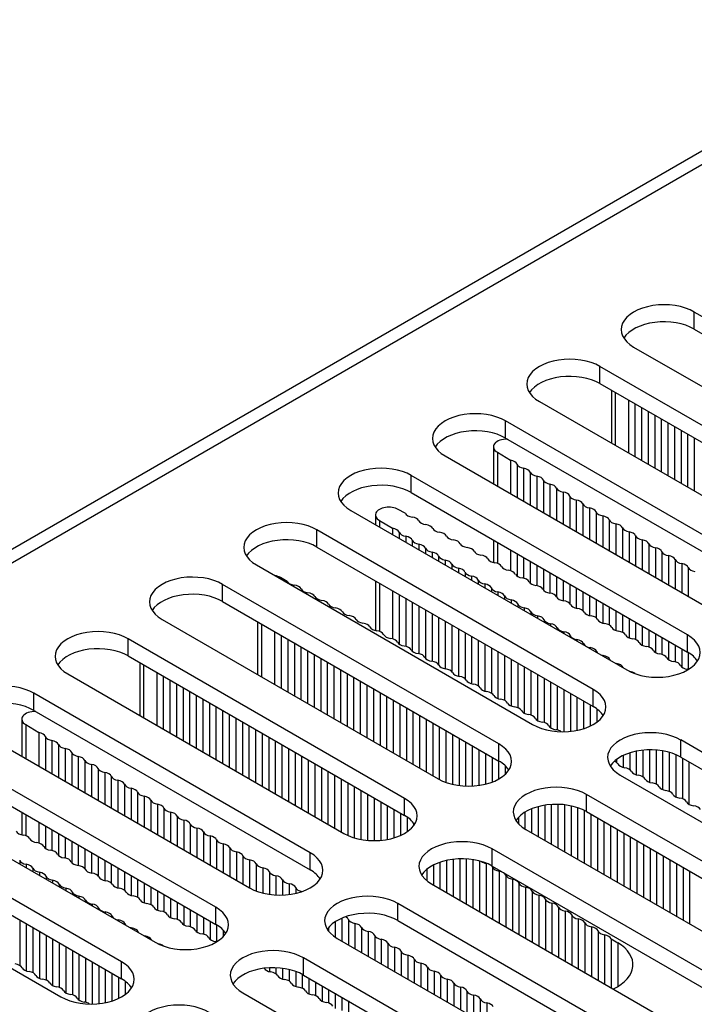
# Model space of a CAD drawing. Units: millimetres. Extents: x 5 to 1169, y 20 to 821.
# Drawn here: x 715 to 751, y 313 to 364 of the extents above; entities that cross this region are included whole.
import ezdxf

# ---------------------------------------------------------------- set-up
doc = ezdxf.new("R2010")
doc.units = ezdxf.units.MM
for name, color, linetype in [('00-3259-0101_DRI', 7, 'Continuous'), ('00-3399-0101_TAP', 7, 'Continuous'), ('Default', 7, 'Continuous')]:
    doc.layers.add(name, color=color, linetype=linetype)

# ---------------------------------------------------------------- blocks, each defined once
blk = doc.blocks.new('SE4')
at = {"layer": '00-3259-0101_DRI', "color": 7, "linetype": 'Continuous'}
for p, q in [((746.498, 344.757), (746.498, 341.981)), ((746.705, 344.637), (746.705, 341.861)), ((747.39, 344.241), (747.39, 341.465)), ((740.31, 341.785), (740.31, 339.837)), ((740.518, 341.498), (741.203, 341.081)), ((740.518, 341.498), (740.518, 339.718)), ((741.203, 341.081), (741.203, 339.322)), ((735.678, 338.3), (735.316, 338.499)), ((734.123, 338.212), (734.123, 337.694)), ((734.33, 337.925), (735.016, 337.509)), ((734.33, 337.925), (734.33, 337.574)), ((735.016, 337.509), (735.016, 337.179)), ((740.31, 336.898), (740.31, 335.718)), ((740.518, 336.778), (740.518, 335.672)), ((741.203, 336.382), (741.203, 335.284)), ((729.491, 334.728), (729.129, 334.927)), ((734.123, 334.755), (734.123, 332.146)), ((734.33, 334.635), (734.33, 332.099)), ((735.016, 334.239), (735.016, 331.712)), ((727.936, 332.611), (727.936, 329.835)), ((728.143, 332.492), (728.143, 329.716)), ((728.829, 332.096), (728.829, 329.32)), ((721.749, 330.468), (721.749, 327.692)), ((721.956, 330.348), (721.956, 327.572)), ((722.642, 329.953), (722.642, 327.176)), ((715.562, 327.496), (715.562, 325.549)), ((715.769, 327.209), (716.454, 326.793)), ((715.769, 327.209), (715.769, 325.429)), ((716.454, 326.793), (716.454, 325.033)), ((715.562, 322.609), (715.562, 321.429)), ((715.769, 322.49), (715.769, 321.383)), ((716.454, 322.094), (716.454, 320.996)), ((746.49, 315.972), (746.836, 315.763)), ((746.49, 315.972), (746.49, 313.408))]:
    blk.add_line(p, q, dxfattribs=at)
at = {"layer": '00-3259-0101_DRI', "color": 7}
for p, q in [((747.736, 344.042), (747.736, 341.266)), ((748.082, 343.842), (748.082, 341.066)), ((748.427, 343.643), (748.427, 340.866)), ((748.773, 343.443), (748.773, 340.667)), ((749.118, 343.243), (749.118, 340.467)), ((749.464, 343.044), (749.464, 340.268)), ((749.81, 342.844), (749.81, 340.068)), ((750.155, 342.645), (750.155, 339.869)), ((750.501, 342.445), (750.501, 339.669)), ((750.847, 342.246), (750.847, 339.47)), ((741.549, 340.873), (741.549, 339.122)), ((741.894, 340.664), (741.894, 338.923)), ((742.24, 340.456), (742.24, 338.723)), ((742.586, 340.247), (742.586, 338.524)), ((742.931, 340.038), (742.931, 338.324)), ((743.277, 339.83), (743.277, 338.125)), ((743.622, 339.621), (743.622, 337.925)), ((743.968, 339.413), (743.968, 337.725)), ((744.314, 339.204), (744.314, 337.526)), ((744.659, 338.995), (744.659, 337.326)), ((745.005, 338.787), (745.005, 337.127)), ((745.351, 338.578), (745.351, 336.927)), ((745.696, 338.37), (745.696, 336.728)), ((746.042, 338.161), (746.042, 336.528)), ((746.388, 337.952), (746.388, 336.329)), ((746.733, 337.744), (746.733, 336.129)), ((747.079, 337.535), (747.079, 335.929)), ((747.424, 337.327), (747.424, 335.73)), ((735.362, 337.301), (735.362, 336.979)), ((735.707, 337.092), (735.707, 336.779)), ((736.053, 336.883), (736.053, 336.58)), ((747.77, 337.118), (747.77, 335.53)), ((748.116, 336.909), (748.116, 335.331)), ((736.398, 336.675), (736.398, 336.38)), ((736.744, 336.466), (736.744, 336.181)), ((748.461, 336.701), (748.461, 335.131)), ((748.807, 336.492), (748.807, 334.932)), ((737.09, 336.258), (737.09, 335.981)), ((737.435, 336.049), (737.435, 335.782)), ((737.781, 335.84), (737.781, 335.582)), ((741.549, 336.183), (741.549, 335.008)), ((741.894, 335.983), (741.894, 334.894)), ((742.24, 335.784), (742.24, 334.634)), ((749.153, 336.284), (749.153, 334.732)), ((749.498, 336.075), (749.498, 334.533)), ((749.844, 335.866), (749.844, 334.333)), ((738.127, 335.632), (738.127, 335.383)), ((738.472, 335.423), (738.472, 335.183)), ((742.586, 335.584), (742.586, 334.501)), ((742.931, 335.385), (742.931, 334.268)), ((750.189, 335.658), (750.189, 334.134)), ((750.535, 335.449), (750.535, 333.934)), ((738.818, 335.215), (738.818, 334.983)), ((739.163, 335.006), (739.163, 334.784)), ((739.509, 334.797), (739.509, 334.584)), ((743.277, 335.185), (743.277, 334.108)), ((743.622, 334.986), (743.622, 333.919)), ((743.968, 334.786), (743.968, 333.714)), ((739.855, 334.589), (739.855, 334.385)), ((740.2, 334.38), (740.2, 334.185)), ((744.314, 334.587), (744.314, 333.563)), ((744.659, 334.387), (744.659, 333.32)), ((735.362, 334.04), (735.362, 331.436)), ((735.707, 333.84), (735.707, 331.321)), ((740.546, 334.172), (740.546, 333.986)), ((740.892, 333.963), (740.892, 333.786)), ((741.237, 333.754), (741.237, 333.587)), ((745.005, 334.187), (745.005, 333.194)), ((745.351, 333.988), (745.351, 332.929)), ((745.696, 333.788), (745.696, 332.819)), ((736.053, 333.641), (736.053, 331.062)), ((736.398, 333.441), (736.398, 330.929)), ((736.744, 333.241), (736.744, 330.696)), ((741.583, 333.546), (741.583, 333.387)), ((741.929, 333.337), (741.929, 333.188)), ((746.042, 333.589), (746.042, 332.538)), ((746.388, 333.389), (746.388, 332.439)), ((746.733, 333.19), (746.733, 332.15)), ((737.09, 333.042), (737.09, 330.536)), ((737.435, 332.842), (737.435, 330.347)), ((742.274, 333.129), (742.274, 332.988)), ((742.62, 332.92), (742.62, 332.788)), ((742.965, 332.711), (742.965, 332.589)), ((747.079, 332.99), (747.079, 332.056)), ((747.424, 332.791), (747.424, 331.763)), ((737.781, 332.643), (737.781, 330.141)), ((738.127, 332.443), (738.127, 329.991)), ((738.472, 332.244), (738.472, 329.748)), ((743.311, 332.503), (743.311, 332.389)), ((743.657, 332.294), (743.657, 332.19)), ((747.77, 332.591), (747.77, 331.671)), ((748.116, 332.391), (748.116, 331.378)), ((748.461, 332.192), (748.461, 331.284)), ((729.174, 331.896), (729.174, 329.12)), ((729.52, 331.697), (729.52, 328.921)), ((738.818, 332.044), (738.818, 329.622)), ((739.163, 331.845), (739.163, 329.356)), ((739.509, 331.645), (739.509, 329.247)), ((744.002, 332.086), (744.002, 331.99)), ((744.348, 331.877), (744.348, 331.791)), ((744.694, 331.668), (744.694, 331.591)), ((748.807, 331.992), (748.807, 330.996)), ((749.153, 331.793), (749.153, 330.895)), ((729.866, 331.497), (729.866, 328.721)), ((730.211, 331.298), (730.211, 328.522)), ((739.855, 331.445), (739.855, 328.966)), ((740.2, 331.246), (740.2, 328.867)), ((745.039, 331.46), (745.039, 331.392)), ((745.385, 331.251), (745.385, 331.192)), ((749.498, 331.593), (749.498, 330.618)), ((749.844, 331.394), (749.844, 330.504)), ((750.189, 331.194), (750.189, 330.244)), ((730.557, 331.098), (730.557, 328.322)), ((730.902, 330.899), (730.902, 328.122)), ((731.248, 330.699), (731.248, 327.923)), ((740.546, 331.046), (740.546, 328.577)), ((740.892, 330.847), (740.892, 328.484)), ((741.237, 330.647), (741.237, 328.191)), ((745.73, 331.043), (745.73, 330.992)), ((746.076, 330.834), (746.076, 330.793)), ((746.422, 330.625), (746.422, 330.593)), ((750.535, 330.994), (750.535, 330.112)), ((731.594, 330.499), (731.594, 327.723)), ((731.939, 330.3), (731.939, 327.524)), ((732.285, 330.1), (732.285, 327.324)), ((741.583, 330.448), (741.583, 328.099)), ((741.929, 330.248), (741.929, 327.806)), ((746.767, 330.417), (746.767, 330.394)), ((747.113, 330.208), (747.113, 330.194)), ((722.987, 329.753), (722.987, 326.977)), ((732.631, 329.901), (732.631, 327.125)), ((732.976, 329.701), (732.976, 326.925)), ((742.274, 330.049), (742.274, 327.712)), ((742.62, 329.849), (742.62, 327.424)), ((742.965, 329.65), (742.965, 327.322)), ((723.333, 329.553), (723.333, 326.777)), ((723.678, 329.354), (723.678, 326.578)), ((724.024, 329.154), (724.024, 326.378)), ((733.322, 329.502), (733.322, 326.726)), ((733.668, 329.302), (733.668, 326.526)), ((734.013, 329.103), (734.013, 326.327)), ((743.311, 329.45), (743.311, 327.046)), ((743.657, 329.25), (743.657, 326.932)), ((724.37, 328.955), (724.37, 326.179)), ((724.715, 328.755), (724.715, 325.979)), ((725.061, 328.556), (725.061, 325.78)), ((734.359, 328.903), (734.359, 326.127)), ((734.704, 328.704), (734.704, 325.927)), ((744.002, 329.051), (744.002, 326.84)), ((744.348, 328.851), (744.348, 326.859)), ((744.694, 328.652), (744.694, 326.911)), ((725.407, 328.356), (725.407, 325.58)), ((725.752, 328.157), (725.752, 325.381)), ((735.05, 328.504), (735.05, 325.728)), ((735.396, 328.304), (735.396, 325.528)), ((735.741, 328.105), (735.741, 325.329)), ((745.039, 328.452), (745.039, 327)), ((745.385, 328.253), (745.385, 327.135)), ((745.73, 328.039), (745.73, 327.34)), ((726.098, 327.957), (726.098, 325.181)), ((726.443, 327.757), (726.443, 324.981)), ((726.789, 327.558), (726.789, 324.782)), ((736.087, 327.905), (736.087, 325.129)), ((736.433, 327.706), (736.433, 324.93)), ((736.778, 327.506), (736.778, 324.73)), ((727.135, 327.358), (727.135, 324.582)), ((727.48, 327.159), (727.48, 324.383)), ((737.124, 327.307), (737.124, 324.531)), ((737.469, 327.107), (737.469, 324.332)), ((716.8, 326.584), (716.8, 324.834)), ((727.826, 326.959), (727.826, 324.183)), ((728.172, 326.76), (728.172, 323.984)), ((728.517, 326.56), (728.517, 323.784)), ((737.815, 326.908), (737.815, 324.179)), ((738.161, 326.708), (738.161, 324.077)), ((738.506, 326.508), (738.506, 324.014)), ((717.146, 326.376), (717.146, 324.634)), ((717.491, 326.167), (717.491, 324.435)), ((717.837, 325.958), (717.837, 324.235)), ((728.863, 326.361), (728.863, 323.585)), ((729.209, 326.161), (729.209, 323.385)), ((729.554, 325.962), (729.554, 323.185)), ((738.852, 326.309), (738.852, 323.985)), ((739.198, 326.109), (739.198, 323.987)), ((718.183, 325.75), (718.183, 324.035)), ((718.528, 325.541), (718.528, 323.836)), ((729.9, 325.762), (729.9, 322.986)), ((730.245, 325.562), (730.245, 322.786)), ((739.543, 325.91), (739.543, 324.019)), ((739.889, 325.71), (739.889, 324.086)), ((740.235, 325.511), (740.235, 324.193)), ((747.113, 325.585), (747.113, 324.967)), ((747.459, 325.722), (747.459, 324.857)), ((747.804, 325.812), (747.804, 324.576)), ((748.15, 325.865), (748.15, 324.477)), ((748.495, 325.886), (748.495, 324.188)), ((748.841, 325.875), (748.841, 324.094)), ((749.187, 325.833), (749.187, 323.801)), ((749.532, 325.756), (749.532, 323.709)), ((749.878, 325.636), (749.878, 323.416)), ((750.224, 325.459), (750.224, 323.322)), ((718.874, 325.333), (718.874, 323.636)), ((719.219, 325.124), (719.219, 323.437)), ((730.591, 325.363), (730.591, 322.587)), ((730.937, 325.163), (730.937, 322.387)), ((731.282, 324.964), (731.282, 322.188)), ((740.58, 325.311), (740.58, 324.353)), ((740.926, 325.06), (740.926, 324.603)), ((746.767, 325.378), (746.767, 325.232)), ((750.569, 325.259), (750.569, 323.034)), ((719.565, 324.915), (719.565, 323.237)), ((719.911, 324.707), (719.911, 323.038)), ((720.256, 324.498), (720.256, 322.838)), ((731.628, 324.764), (731.628, 321.988)), ((731.974, 324.565), (731.974, 321.789)), ((720.602, 324.29), (720.602, 322.639)), ((720.948, 324.081), (720.948, 322.439)), ((732.319, 324.365), (732.319, 321.589)), ((732.665, 324.166), (732.665, 321.402)), ((733.01, 323.966), (733.01, 321.273)), ((721.293, 323.872), (721.293, 322.239)), ((721.639, 323.664), (721.639, 322.04)), ((721.984, 323.455), (721.984, 321.84)), ((733.356, 323.766), (733.356, 321.189)), ((733.702, 323.567), (733.702, 321.14)), ((722.33, 323.247), (722.33, 321.641)), ((722.676, 323.038), (722.676, 321.441)), ((734.047, 323.367), (734.047, 321.124)), ((734.393, 323.168), (734.393, 321.139)), ((734.739, 322.968), (734.739, 321.185)), ((742.654, 322.907), (742.654, 321.338)), ((743, 322.981), (743, 321.138)), ((743.345, 323.02), (743.345, 320.939)), ((743.691, 323.027), (743.691, 320.739)), ((744.036, 323.004), (744.036, 320.54)), ((744.382, 322.948), (744.382, 320.34)), ((723.021, 322.829), (723.021, 321.242)), ((723.367, 322.621), (723.367, 321.042)), ((723.713, 322.412), (723.713, 320.843)), ((735.084, 322.769), (735.084, 321.268)), ((735.43, 322.569), (735.43, 321.394)), ((735.775, 322.363), (735.775, 321.585)), ((741.617, 322.34), (741.617, 322.016)), ((741.963, 322.619), (741.963, 321.738)), ((742.308, 322.792), (742.308, 321.537)), ((744.728, 322.854), (744.728, 320.14)), ((745.073, 322.712), (745.073, 319.941)), ((745.419, 322.517), (745.419, 319.741)), ((716.8, 321.894), (716.8, 320.719)), ((724.058, 322.204), (724.058, 320.643)), ((724.404, 321.995), (724.404, 320.444)), ((736.121, 322.041), (736.121, 321.907)), ((745.765, 322.318), (745.765, 319.542)), ((746.11, 322.118), (746.11, 319.342)), ((746.456, 321.919), (746.456, 319.143)), ((717.146, 321.695), (717.146, 320.605)), ((717.491, 321.495), (717.491, 320.345)), ((724.749, 321.786), (724.749, 320.244)), ((725.095, 321.578), (725.095, 320.044)), ((725.441, 321.369), (725.441, 319.845)), ((746.801, 321.719), (746.801, 318.943)), ((747.147, 321.52), (747.147, 318.744)), ((747.493, 321.32), (747.493, 318.544)), ((717.837, 321.296), (717.837, 320.213)), ((718.183, 321.096), (718.183, 319.98)), ((718.528, 320.896), (718.528, 319.819)), ((725.786, 321.161), (725.786, 319.645)), ((726.132, 320.952), (726.132, 319.446)), ((747.838, 321.121), (747.838, 318.345)), ((748.184, 320.921), (748.184, 318.145)), ((718.874, 320.697), (718.874, 319.63)), ((719.219, 320.497), (719.219, 319.425)), ((719.565, 320.298), (719.565, 319.274)), ((726.478, 320.743), (726.478, 319.246)), ((726.823, 320.535), (726.823, 319.047)), ((727.169, 320.326), (727.169, 318.847)), ((748.53, 320.722), (748.53, 317.945)), ((748.875, 320.522), (748.875, 317.746)), ((749.221, 320.322), (749.221, 317.546)), ((715.452, 320.092), (715.452, 319.897)), ((715.797, 319.883), (715.797, 319.697)), ((719.911, 320.098), (719.911, 319.032)), ((720.256, 319.899), (720.256, 318.905)), ((727.515, 320.118), (727.515, 318.648)), ((727.86, 319.909), (727.86, 318.484)), ((737.158, 319.842), (737.158, 318.795)), ((737.504, 319.988), (737.504, 318.596)), ((737.849, 320.085), (737.849, 318.396)), ((738.195, 320.143), (738.195, 318.197)), ((738.541, 320.169), (738.541, 317.997)), ((738.886, 320.163), (738.886, 317.798)), ((739.232, 320.127), (739.232, 317.598)), ((739.577, 320.056), (739.577, 317.399)), ((739.923, 319.935), (739.923, 317.199)), ((749.567, 320.123), (749.567, 317.347)), ((749.912, 319.923), (749.912, 317.147)), ((716.143, 319.674), (716.143, 319.498)), ((716.489, 319.466), (716.489, 319.298)), ((716.834, 319.257), (716.834, 319.098)), ((720.602, 319.699), (720.602, 318.64)), ((720.948, 319.5), (720.948, 318.53)), ((721.293, 319.3), (721.293, 318.25)), ((728.206, 319.7), (728.206, 318.375)), ((728.551, 319.492), (728.551, 318.307)), ((728.897, 319.283), (728.897, 318.272)), ((736.812, 319.619), (736.812, 319.022)), ((740.269, 319.726), (740.269, 316.999)), ((740.614, 319.518), (740.614, 316.8)), ((740.96, 319.309), (740.96, 316.6)), ((750.258, 319.724), (750.258, 316.948)), ((750.603, 319.524), (750.603, 316.748)), ((717.18, 319.049), (717.18, 318.899)), ((717.525, 318.84), (717.525, 318.699)), ((721.639, 319.101), (721.639, 318.15)), ((721.984, 318.901), (721.984, 317.861)), ((729.243, 319.075), (729.243, 318.269)), ((729.588, 318.866), (729.588, 318.296)), ((741.306, 319.101), (741.306, 316.401)), ((741.651, 318.892), (741.651, 316.201)), ((717.871, 318.631), (717.871, 318.5)), ((718.217, 318.423), (718.217, 318.3)), ((718.562, 318.214), (718.562, 318.101)), ((722.33, 318.701), (722.33, 317.768)), ((722.676, 318.502), (722.676, 317.474)), ((723.021, 318.302), (723.021, 317.382)), ((729.934, 318.657), (729.934, 318.357)), ((741.997, 318.683), (741.997, 316.002)), ((742.342, 318.475), (742.342, 315.802)), ((742.688, 318.266), (742.688, 315.603)), ((718.908, 318.006), (718.908, 317.901)), ((719.254, 317.797), (719.254, 317.702)), ((723.367, 318.103), (723.367, 317.09)), ((723.713, 317.903), (723.713, 316.995)), ((724.058, 317.704), (724.058, 316.708)), ((743.034, 318.058), (743.034, 315.403)), ((743.379, 317.849), (743.379, 315.203)), ((719.599, 317.588), (719.599, 317.502)), ((719.945, 317.38), (719.945, 317.302)), ((724.404, 317.504), (724.404, 316.606)), ((724.749, 317.305), (724.749, 316.329)), ((743.725, 317.64), (743.725, 315.004)), ((744.071, 317.432), (744.071, 314.804)), ((744.416, 317.223), (744.416, 314.605)), ((715.452, 316.957), (715.452, 314.578)), ((715.797, 316.758), (715.797, 314.289)), ((720.29, 317.171), (720.29, 317.103)), ((720.636, 316.963), (720.636, 316.903)), ((720.982, 316.754), (720.982, 316.704)), ((725.095, 317.105), (725.095, 316.215)), ((725.441, 316.905), (725.441, 315.955)), ((725.786, 316.705), (725.786, 315.823)), ((732.008, 316.868), (732.008, 316.058)), ((732.353, 317.053), (732.353, 315.854)), ((732.699, 316.989), (732.699, 315.654)), ((733.045, 316.78), (733.045, 315.455)), ((744.762, 317.015), (744.762, 314.405)), ((745.108, 316.806), (745.108, 314.206)), ((716.143, 316.558), (716.143, 314.196)), ((716.489, 316.359), (716.489, 313.902)), ((716.834, 316.159), (716.834, 313.81)), ((721.327, 316.545), (721.327, 316.504)), ((721.673, 316.337), (721.673, 316.305)), ((726.132, 316.432), (726.132, 316.085)), ((731.662, 316.561), (731.662, 316.365)), ((733.39, 316.571), (733.39, 315.255)), ((733.736, 316.363), (733.736, 315.056)), ((734.082, 316.154), (734.082, 314.856)), ((745.453, 316.597), (745.453, 314.006)), ((745.799, 316.389), (745.799, 313.807)), ((746.144, 316.18), (746.144, 313.607)), ((717.18, 315.959), (717.18, 313.517)), ((717.525, 315.76), (717.525, 313.423)), ((722.019, 316.128), (722.019, 316.105)), ((722.364, 315.92), (722.364, 315.906)), ((734.427, 315.946), (734.427, 314.657)), ((734.773, 315.737), (734.773, 314.457)), ((746.836, 315.763), (746.836, 313.468)), ((717.871, 315.56), (717.871, 313.135)), ((718.217, 315.361), (718.217, 313.034)), ((718.562, 315.161), (718.562, 312.757)), ((735.118, 315.528), (735.118, 314.257)), ((735.464, 315.32), (735.464, 314.058)), ((735.81, 315.111), (735.81, 313.858)), ((718.908, 314.962), (718.908, 312.643)), ((719.254, 314.762), (719.254, 312.551)), ((736.155, 314.903), (736.155, 313.659)), ((736.501, 314.694), (736.501, 313.459)), ((719.599, 314.563), (719.599, 312.571)), ((719.945, 314.363), (719.945, 312.623)), ((720.29, 314.164), (720.29, 312.711)), ((728.551, 314.45), (728.551, 314.25)), ((728.897, 314.452), (728.897, 314.14)), ((729.243, 314.424), (729.243, 313.86)), ((729.588, 314.362), (729.588, 313.761)), ((729.934, 314.262), (729.934, 313.471)), ((730.28, 314.11), (730.28, 313.378)), ((736.847, 314.485), (736.847, 313.26)), ((737.192, 314.277), (737.192, 313.06)), ((720.636, 313.964), (720.636, 312.846)), ((720.982, 313.75), (720.982, 313.051)), ((730.625, 313.912), (730.625, 313.084)), ((730.971, 313.713), (730.971, 312.992)), ((737.538, 314.068), (737.538, 312.861)), ((737.883, 313.86), (737.883, 312.661)), ((738.229, 313.651), (738.229, 312.462)), ((731.316, 313.513), (731.316, 312.7)), ((731.662, 313.314), (731.662, 312.605)), ((732.008, 313.114), (732.008, 312.318)), ((738.575, 313.442), (738.575, 312.262)), ((738.92, 313.234), (738.92, 312.062)), ((732.353, 312.914), (732.353, 312.216)), ((732.699, 312.715), (732.699, 311.939)), ((739.266, 313.025), (739.266, 311.863)), ((739.612, 312.817), (739.612, 311.663)), ((739.957, 312.608), (739.957, 311.464))]:
    blk.add_line(p, q, dxfattribs=at)
at = {"layer": '00-3259-0101_DRI', "color": 7, "linetype": 'Continuous'}
for centre, major_axis, start_param, end_param in [((741.01, 341.785), (0.7, 0), 1.518864, 3.931267), ((741.063, 340.804), (0.5, 0), 0.239634, 1.286831), ((742.034, 340.941), (-0.5, 0), 0.239634, 1.286831), ((741.754, 340.387), (0.5, 0), 0.239634, 1.286831), ((742.726, 340.524), (-0.5, 0), 0.239634, 1.286831), ((742.446, 339.97), (0.5, 0), 0.239634, 1.286831), ((743.417, 340.107), (-0.5, 0), 0.239634, 1.286831), ((743.137, 339.553), (0.5, 0), 0.239634, 1.286831), ((744.108, 339.69), (-0.5, 0), 0.239634, 1.286831), ((743.828, 339.136), (0.5, 0), 0.239634, 1.286831), ((744.799, 339.273), (-0.5, 0), 0.239634, 1.286831), ((744.519, 338.718), (0.5, 0), 0.239634, 1.286831), ((734.823, 338.212), (0.7, 0), 0.789206, 3.931267), ((745.491, 338.855), (-0.5, 0), 0.239634, 1.286831), ((745.211, 338.301), (0.5, 0), 0.239634, 1.286831), ((746.182, 338.438), (-0.5, 0), 0.239634, 1.286831), ((736.158, 338.381), (-0.5, 0), 0.284035, 1.331232), ((735.921, 337.82), (0.5, 0), 0.284035, 1.331232), ((736.881, 337.982), (-0.5, 0), 0.284035, 1.331232), ((745.902, 337.884), (0.5, 0), 0.239634, 1.286831), ((746.873, 338.021), (-0.5, 0), 0.239634, 1.286831), ((734.876, 337.232), (0.5, 0), 0.239634, 1.286831), ((736.643, 337.421), (0.5, 0), 0.284035, 1.331232), ((737.603, 337.582), (-0.5, 0), 0.284035, 1.331232), ((746.593, 337.467), (0.5, 0), 0.239634, 1.286831), ((747.565, 337.604), (-0.5, 0), 0.239634, 1.286831), ((747.284, 337.05), (0.5, 0), 0.239634, 1.286831), ((735.847, 337.369), (-0.5, 0), 0.239634, 1.286831), ((735.567, 336.815), (0.5, 0), 0.239634, 1.286831), ((736.539, 336.952), (-0.5, 0), 0.239634, 1.286831), ((737.366, 337.022), (0.5, 0), 0.284035, 1.331232), ((738.326, 337.183), (-0.5, 0), 0.284035, 1.331232), ((738.089, 336.623), (0.5, 0), 0.284035, 1.331232), ((748.256, 337.187), (-0.5, 0), 0.239634, 1.286831), ((747.976, 336.632), (0.5, 0), 0.239634, 1.286831), ((736.258, 336.398), (0.5, 0), 0.239634, 1.286831), ((737.23, 336.535), (-0.5, 0), 0.239634, 1.286831), ((739.049, 336.784), (-0.5, 0), 0.284035, 1.331232), ((738.811, 336.223), (0.5, 0), 0.284035, 1.331232), ((739.771, 336.385), (-0.5, 0), 0.284035, 1.331232), ((748.947, 336.769), (-0.5, 0), 0.239634, 1.286831), ((748.667, 336.215), (0.5, 0), 0.239634, 1.286831), ((736.95, 335.981), (0.5, 0), 0.239634, 1.286831), ((737.921, 336.118), (-0.5, 0), 0.239634, 1.286831), ((737.641, 335.563), (0.5, 0), 0.239634, 1.286831), ((739.534, 335.824), (0.5, 0), 0.284035, 1.331232), ((740.494, 335.986), (-0.5, 0), 0.284035, 1.331232), ((749.638, 336.352), (-0.5, 0), 0.239634, 1.286831), ((749.358, 335.798), (0.5, 0), 0.239634, 1.286831), ((750.33, 335.935), (-0.5, 0), 0.239634, 1.286831), ((738.612, 335.7), (-0.5, 0), 0.239634, 1.286831), ((738.332, 335.146), (0.5, 0), 0.239634, 1.286831), ((740.257, 335.425), (0.5, 0), 0.284035, 1.331232), ((741.217, 335.587), (-0.5, 0), 0.284035, 1.331232), ((740.979, 335.026), (0.5, 0), 0.284035, 1.331232), ((750.049, 335.381), (0.5, 0), 0.239634, 1.286831), ((751.021, 335.518), (-0.5, 0), 0.239634, 1.286831), ((728.636, 334.64), (0.7, 0), 0.789206, 1.268161), ((739.304, 335.283), (-0.5, 0), 0.239634, 1.286831), ((739.023, 334.729), (0.5, 0), 0.239634, 1.286831), ((739.995, 334.866), (-0.5, 0), 0.239634, 1.286831), ((741.939, 335.188), (-0.5, 0), 0.284035, 1.331232), ((741.702, 334.627), (0.5, 0), 0.284035, 1.331232), ((729.971, 334.808), (-0.5, 0), 0.284035, 1.331232), ((729.734, 334.248), (0.5, 0), 0.284035, 1.331232), ((730.694, 334.409), (-0.5, 0), 0.284035, 1.331232), ((739.715, 334.312), (0.5, 0), 0.239634, 1.286831), ((740.686, 334.449), (-0.5, 0), 0.239634, 1.286831), ((742.662, 334.789), (-0.5, 0), 0.284035, 1.331232), ((742.425, 334.228), (0.5, 0), 0.284035, 1.331232), ((743.385, 334.39), (-0.5, 0), 0.284035, 1.331232), ((730.456, 333.848), (0.5, 0), 0.284035, 1.331232), ((731.416, 334.01), (-0.5, 0), 0.284035, 1.331232), ((731.179, 333.449), (0.5, 0), 0.284035, 1.331232), ((740.406, 333.895), (0.5, 0), 0.239634, 1.286831), ((741.377, 334.032), (-0.5, 0), 0.239634, 1.286831), ((741.097, 333.477), (0.5, 0), 0.239634, 1.286831), ((743.147, 333.829), (0.5, 0), 0.284035, 1.331232), ((744.107, 333.991), (-0.5, 0), 0.284035, 1.331232), ((743.87, 333.43), (0.5, 0), 0.284035, 1.331232), ((732.139, 333.611), (-0.5, 0), 0.284035, 1.331232), ((731.902, 333.05), (0.5, 0), 0.284035, 1.331232), ((742.069, 333.614), (-0.5, 0), 0.239634, 1.286831), ((741.788, 333.06), (0.5, 0), 0.239634, 1.286831), ((744.83, 333.592), (-0.5, 0), 0.284035, 1.331232), ((744.593, 333.031), (0.5, 0), 0.284035, 1.331232), ((732.862, 333.212), (-0.5, 0), 0.284035, 1.331232), ((732.624, 332.651), (0.5, 0), 0.284035, 1.331232), ((733.584, 332.813), (-0.5, 0), 0.284035, 1.331232), ((742.76, 333.197), (-0.5, 0), 0.239634, 1.286831), ((742.48, 332.643), (0.5, 0), 0.239634, 1.286831), ((743.451, 332.78), (-0.5, 0), 0.239634, 1.286831), ((745.553, 333.193), (-0.5, 0), 0.284035, 1.331232), ((745.315, 332.632), (0.5, 0), 0.284035, 1.331232), ((746.275, 332.794), (-0.5, 0), 0.284035, 1.331232), ((733.347, 332.252), (0.5, 0), 0.284035, 1.331232), ((734.307, 332.414), (-0.5, 0), 0.284035, 1.331232), ((743.171, 332.226), (0.5, 0), 0.239634, 1.286831), ((744.142, 332.363), (-0.5, 0), 0.239634, 1.286831), ((746.038, 332.233), (0.5, 0), 0.284035, 1.331232), ((746.998, 332.395), (-0.5, 0), 0.284035, 1.331232), ((734.07, 331.853), (0.5, 0), 0.284035, 1.331232), ((735.03, 332.015), (-0.5, 0), 0.284035, 1.331232), ((734.792, 331.454), (0.5, 0), 0.284035, 1.331232), ((743.862, 331.809), (0.5, 0), 0.239634, 1.286831), ((744.834, 331.946), (-0.5, 0), 0.239634, 1.286831), ((744.553, 331.391), (0.5, 0), 0.239634, 1.286831), ((746.761, 331.834), (0.5, 0), 0.284035, 1.331232), ((747.721, 331.995), (-0.5, 0), 0.284035, 1.331232), ((747.483, 331.435), (0.5, 0), 0.284035, 1.331232), ((735.752, 331.616), (-0.5, 0), 0.284035, 1.331232), ((735.515, 331.055), (0.5, 0), 0.284035, 1.331232), ((736.475, 331.217), (-0.5, 0), 0.284035, 1.331232), ((745.525, 331.528), (-0.5, 0), 0.239634, 1.286831), ((745.245, 330.974), (0.5, 0), 0.239634, 1.286831), ((748.443, 331.596), (-0.5, 0), 0.284035, 1.331232), ((748.206, 331.036), (0.5, 0), 0.284035, 1.331232), ((736.238, 330.656), (0.5, 0), 0.284035, 1.331232), ((737.197, 330.818), (-0.5, 0), 0.284035, 1.331232), ((746.216, 331.111), (-0.5, 0), 0.239634, 0.573805), ((746.216, 331.111), (-0.5, 0), 0.996991, 1.286831), ((745.936, 330.557), (0.5, 0), 0.239634, 1.286831), ((746.907, 330.694), (-0.5, 0), 0.239634, 0.418292), ((749.166, 331.197), (-0.5, 0), 0.284035, 1.331232), ((748.929, 330.636), (0.5, 0), 0.284035, 1.331232), ((749.889, 330.798), (-0.5, 0), 0.284035, 1.331232), ((736.96, 330.257), (0.5, 0), 0.284035, 1.331232), ((737.92, 330.419), (-0.5, 0), 0.284035, 1.331232), ((737.683, 329.858), (0.5, 0), 0.284035, 1.331232), ((746.907, 330.694), (-0.5, 0), 1.152505, 1.286831), ((746.627, 330.14), (0.5, 0), 0.239634, 1.286831), ((747.599, 330.277), (-0.5, 0), 0.239634, 0.30985), ((749.651, 330.237), (0.5, 0), 0.284035, 1.331232), ((750.611, 330.399), (-0.5, 0), 0.284035, 1.331232), ((750.374, 329.838), (0.5, 0), 1.213868, 1.331232), ((738.643, 330.02), (-0.5, 0), 0.284035, 1.331232), ((738.406, 329.459), (0.5, 0), 0.284035, 1.331232), ((747.319, 329.723), (0.5, 0), 0.620634, 1.286831), ((739.365, 329.621), (-0.5, 0), 0.284035, 1.331232), ((739.128, 329.06), (0.5, 0), 0.284035, 1.331232), ((740.088, 329.221), (-0.5, 0), 0.284035, 1.331232), ((739.851, 328.661), (0.5, 0), 0.284035, 1.331232), ((740.811, 328.822), (-0.5, 0), 0.284035, 1.331232), ((740.573, 328.261), (0.5, 0), 0.284035, 1.331232), ((741.533, 328.423), (-0.5, 0), 0.284035, 1.331232), ((741.296, 327.862), (0.5, 0), 0.284035, 1.331232), ((716.262, 327.496), (0.7, 0), 1.518864, 3.931267), ((742.256, 328.024), (-0.5, 0), 0.284035, 1.331232), ((742.019, 327.463), (0.5, 0), 0.284035, 1.331232), ((742.979, 327.625), (-0.5, 0), 0.284035, 1.331232), ((742.741, 327.064), (0.5, 0), 0.284035, 1.331232), ((743.701, 327.226), (-0.5, 0), 0.284035, 1.331232), ((716.314, 326.516), (0.5, 0), 0.239634, 1.286831), ((717.286, 326.653), (-0.5, 0), 0.239634, 1.286831), ((743.464, 326.665), (0.5, 0), 0.65364, 1.331232), ((717.006, 326.098), (0.5, 0), 0.239634, 1.286831), ((717.977, 326.235), (-0.5, 0), 0.239634, 1.286831), ((717.697, 325.681), (0.5, 0), 0.239634, 1.286831), ((718.668, 325.818), (-0.5, 0), 0.239634, 1.286831), ((718.388, 325.264), (0.5, 0), 0.239634, 1.286831), ((719.359, 325.401), (-0.5, 0), 0.239634, 1.286831), ((719.079, 324.847), (0.5, 0), 0.239634, 1.286831), ((746.355, 325.069), (0.5, 0), 0.284035, 0.899302), ((747.315, 325.231), (-0.5, 0), 0.284035, 1.331232), ((747.077, 324.67), (0.5, 0), 0.284035, 1.331232), ((720.051, 324.984), (-0.5, 0), 0.239634, 1.286831), ((719.771, 324.43), (0.5, 0), 0.239634, 1.286831), ((720.742, 324.567), (-0.5, 0), 0.239634, 1.286831), ((748.037, 324.832), (-0.5, 0), 0.284035, 1.331232), ((747.8, 324.271), (0.5, 0), 0.284035, 1.331232), ((720.462, 324.012), (0.5, 0), 0.239634, 1.286831), ((721.433, 324.149), (-0.5, 0), 0.239634, 1.286831), ((748.76, 324.433), (-0.5, 0), 0.284035, 1.331232), ((748.523, 323.872), (0.5, 0), 0.284035, 1.331232), ((749.483, 324.034), (-0.5, 0), 0.284035, 1.331232), ((721.153, 323.595), (0.5, 0), 0.239634, 1.286831), ((722.125, 323.732), (-0.5, 0), 0.239634, 1.286831), ((721.844, 323.178), (0.5, 0), 0.239634, 1.286831), ((749.245, 323.473), (0.5, 0), 0.284035, 1.331232), ((750.205, 323.634), (-0.5, 0), 0.284035, 1.331232), ((722.816, 323.315), (-0.5, 0), 0.239634, 1.286831), ((722.536, 322.761), (0.5, 0), 0.239634, 1.286831), ((749.968, 323.074), (0.5, 0), 0.284035, 1.331232), ((750.928, 323.235), (-0.5, 0), 0.284035, 1.331232), ((750.691, 322.675), (0.5, 0), 0.284035, 1.331232), ((723.507, 322.898), (-0.5, 0), 0.239634, 1.286831), ((723.227, 322.344), (0.5, 0), 0.239634, 1.286831), ((724.198, 322.481), (-0.5, 0), 0.239634, 1.286831), ((723.918, 321.926), (0.5, 0), 0.239634, 1.286831), ((724.89, 322.063), (-0.5, 0), 0.239634, 1.286831), ((715.745, 321.697), (-0.5, 0), 0.284035, 1.331232), ((715.508, 321.137), (0.5, 0), 0.284035, 1.331232), ((724.609, 321.509), (0.5, 0), 0.239634, 1.286831), ((725.581, 321.646), (-0.5, 0), 0.239634, 1.286831), ((725.301, 321.092), (0.5, 0), 0.239634, 1.286831), ((716.468, 321.298), (-0.5, 0), 0.284035, 1.331232), ((716.231, 320.738), (0.5, 0), 0.284035, 1.331232), ((717.191, 320.899), (-0.5, 0), 0.284035, 1.331232), ((726.272, 321.229), (-0.5, 0), 0.239634, 1.286831), ((725.992, 320.675), (0.5, 0), 0.239634, 1.286831), ((716.953, 320.338), (0.5, 0), 0.284035, 1.331232), ((717.913, 320.5), (-0.5, 0), 0.284035, 1.331232), ((726.963, 320.812), (-0.5, 0), 0.239634, 1.286831), ((726.683, 320.258), (0.5, 0), 0.239634, 1.286831), ((727.655, 320.395), (-0.5, 0), 0.239634, 1.286831), ((715.937, 320.16), (-0.5, 0), 0.239634, 1.286831), ((715.657, 319.606), (0.5, 0), 0.239634, 1.286831), ((717.676, 319.939), (0.5, 0), 0.284035, 1.331232), ((718.636, 320.101), (-0.5, 0), 0.284035, 1.331232), ((718.399, 319.54), (0.5, 0), 0.284035, 1.331232), ((727.374, 319.84), (0.5, 0), 0.239634, 1.286831), ((728.346, 319.977), (-0.5, 0), 0.239634, 1.286831), ((740.063, 320.212), (-0.5, 0), 0.693841, 1.286831), ((739.783, 319.658), (0.5, 0), 1.199877, 1.286831), ((739.783, 319.658), (0.5, 0), 0.239634, 0.556458), ((716.629, 319.743), (-0.5, 0), 0.239634, 1.286831), ((716.348, 319.189), (0.5, 0), 0.239634, 1.286831), ((717.32, 319.326), (-0.5, 0), 0.239634, 1.286831), ((719.359, 319.702), (-0.5, 0), 0.284035, 1.331232), ((719.121, 319.141), (0.5, 0), 0.284035, 1.331232), ((728.066, 319.423), (0.5, 0), 0.239634, 1.286831), ((729.037, 319.56), (-0.5, 0), 0.239634, 1.286831), ((728.757, 319.006), (0.5, 0), 0.239634, 1.286831), ((740.754, 319.795), (-0.5, 0), 0.239634, 1.286831), ((740.474, 319.241), (0.5, 0), 0.239634, 1.286831), ((741.446, 319.378), (-0.5, 0), 0.239634, 1.286831), ((717.04, 318.771), (0.5, 0), 0.239634, 1.286831), ((718.011, 318.909), (-0.5, 0), 0.239634, 1.286831), ((720.081, 319.303), (-0.5, 0), 0.284035, 1.331232), ((719.844, 318.742), (0.5, 0), 0.284035, 1.331232), ((720.804, 318.904), (-0.5, 0), 0.284035, 1.331232), ((729.728, 319.143), (-0.5, 0), 0.239634, 1.286831), ((729.448, 318.589), (0.5, 0), 0.239634, 1.286831), ((741.165, 318.823), (0.5, 0), 0.239634, 1.286831), ((742.137, 318.961), (-0.5, 0), 0.239634, 1.286831), ((717.731, 318.354), (0.5, 0), 0.239634, 1.286831), ((718.702, 318.491), (-0.5, 0), 0.239634, 1.286831), ((718.422, 317.937), (0.5, 0), 0.239634, 1.286831), ((720.567, 318.343), (0.5, 0), 0.284035, 1.331232), ((721.527, 318.505), (-0.5, 0), 0.284035, 1.331232), ((721.289, 317.944), (0.5, 0), 0.284035, 1.331232), ((730.42, 318.726), (-0.5, 0), 0.239634, 1.254976), ((741.857, 318.406), (0.5, 0), 0.239634, 1.286831), ((742.828, 318.543), (-0.5, 0), 0.239634, 1.286831), ((742.548, 317.989), (0.5, 0), 0.239634, 1.286831), ((719.394, 318.074), (-0.5, 0), 0.239634, 1.286831), ((719.113, 317.52), (0.5, 0), 0.239634, 1.286831), ((722.249, 318.106), (-0.5, 0), 0.284035, 1.331232), ((722.012, 317.545), (0.5, 0), 0.284035, 1.331232), ((743.519, 318.126), (-0.5, 0), 0.239634, 1.286831), ((743.239, 317.572), (0.5, 0), 0.239634, 1.286831), ((720.085, 317.657), (-0.5, 0), 0.239634, 1.286831), ((719.805, 317.103), (0.5, 0), 0.239634, 1.286831), ((722.972, 317.707), (-0.5, 0), 0.284035, 1.331232), ((722.735, 317.146), (0.5, 0), 0.284035, 1.331232), ((723.694, 317.308), (-0.5, 0), 0.284035, 1.331232), ((744.211, 317.709), (-0.5, 0), 0.239634, 1.286831), ((743.931, 317.155), (0.5, 0), 0.239634, 1.286831), ((744.902, 317.292), (-0.5, 0), 0.239634, 1.286831), ((720.776, 317.24), (-0.5, 0), 0.239634, 1.286831), ((720.496, 316.685), (0.5, 0), 0.239634, 1.286831), ((721.467, 316.823), (-0.5, 0), 0.239634, 0.573805), ((723.457, 316.747), (0.5, 0), 0.284035, 1.331232), ((724.417, 316.909), (-0.5, 0), 0.284035, 1.331232), ((732.213, 316.92), (0.5, 0), 0.239634, 0.818607), ((733.185, 317.057), (-0.5, 0), 0.239634, 1.286831), ((732.905, 316.503), (0.5, 0), 0.239634, 1.286831), ((744.622, 316.737), (0.5, 0), 0.239634, 1.286831), ((745.593, 316.875), (-0.5, 0), 0.239634, 1.286831), ((721.467, 316.823), (-0.5, 0), 0.996991, 1.286831), ((721.187, 316.268), (0.5, 0), 0.239634, 1.286831), ((722.159, 316.405), (-0.5, 0), 0.239634, 0.418292), ((722.159, 316.405), (-0.5, 0), 1.152505, 1.286831), ((724.18, 316.348), (0.5, 0), 0.284035, 1.331232), ((725.14, 316.51), (-0.5, 0), 0.284035, 1.331232), ((724.903, 315.949), (0.5, 0), 0.284035, 1.331232), ((733.876, 316.64), (-0.5, 0), 0.239634, 1.286831), ((733.596, 316.086), (0.5, 0), 0.239634, 1.286831), ((734.567, 316.223), (-0.5, 0), 0.239634, 1.286831), ((745.313, 316.32), (0.5, 0), 0.239634, 1.286831), ((746.284, 316.457), (-0.5, 0), 0.239634, 1.286831), ((746.004, 315.903), (0.5, 0), 0.239783, 1.286831), ((721.879, 315.851), (0.5, 0), 0.239634, 1.286831), ((722.85, 315.988), (-0.5, 0), 0.239634, 0.30985), ((722.57, 315.434), (0.5, 0), 0.620634, 1.286831), ((725.862, 316.11), (-0.5, 0), 0.284035, 1.331232), ((725.625, 315.55), (0.5, 0), 1.213868, 1.331232), ((734.287, 315.669), (0.5, 0), 0.239634, 1.286831), ((735.258, 315.806), (-0.5, 0), 0.239634, 1.286831), ((744.758, 314.616), (-2.875, 0), 2.267382, 3.90475), ((734.978, 315.251), (0.5, 0), 0.239634, 1.286831), ((735.95, 315.388), (-0.5, 0), 0.239634, 1.286831), ((735.67, 314.834), (0.5, 0), 0.239634, 1.286831), ((715.102, 314.372), (0.5, 0), 0.284035, 1.331232), ((736.641, 314.971), (-0.5, 0), 0.239634, 1.286831), ((736.361, 314.417), (0.5, 0), 0.239634, 1.286831), ((716.062, 314.534), (-0.5, 0), 0.284035, 1.331232), ((715.825, 313.973), (0.5, 0), 0.284035, 1.331232), ((728.753, 314.514), (-0.5, 0), 0.312108, 1.331232), ((728.516, 313.953), (0.5, 0), 0.284035, 1.331232), ((737.332, 314.554), (-0.5, 0), 0.239634, 1.286831), ((737.052, 314), (0.5, 0), 0.239634, 1.286831), ((716.785, 314.135), (-0.5, 0), 0.284035, 1.331232), ((716.547, 313.574), (0.5, 0), 0.284035, 1.331232), ((717.507, 313.736), (-0.5, 0), 0.284035, 1.331232), ((729.476, 314.115), (-0.5, 0), 0.284035, 1.331232), ((729.238, 313.554), (0.5, 0), 0.284035, 1.331232), ((730.198, 313.716), (-0.5, 0), 0.284035, 1.331232), ((738.024, 314.137), (-0.5, 0), 0.239634, 1.286831), ((737.743, 313.583), (0.5, 0), 0.239634, 1.286831), ((738.715, 313.72), (-0.5, 0), 0.239634, 1.286831), ((717.27, 313.175), (0.5, 0), 0.284035, 1.331232), ((718.23, 313.336), (-0.5, 0), 0.284035, 1.331232), ((717.993, 312.776), (0.5, 0), 0.284035, 1.331232), ((729.961, 313.155), (0.5, 0), 0.284035, 1.331232), ((730.921, 313.317), (-0.5, 0), 0.284035, 1.331232), ((738.435, 313.165), (0.5, 0), 0.239634, 1.286831), ((739.406, 313.302), (-0.5, 0), 0.239634, 1.286831), ((718.953, 312.937), (-0.5, 0), 0.284035, 1.331232), ((718.715, 312.377), (0.5, 0), 0.65364, 1.331232), ((730.684, 312.756), (0.5, 0), 0.284035, 1.331232), ((731.644, 312.918), (-0.5, 0), 0.284035, 1.331232), ((731.406, 312.357), (0.5, 0), 0.284035, 1.331232), ((739.126, 312.748), (0.5, 0), 0.239634, 1.286831), ((740.097, 312.885), (-0.5, 0), 0.239634, 1.286831), ((739.817, 312.331), (0.5, 0), 0.239783, 1.286831)]:
    blk.add_ellipse(centre, major_axis=major_axis, ratio=0.57735, start_param=start_param, end_param=end_param, dxfattribs=at)
at = {"layer": '00-3399-0101_TAP', "color": 7, "linetype": 'Continuous'}
for p, q in [((840.949, 409.094), (650.278, 299.01)), ((765.346, 340.488), (750.85, 348.857)), ((750.85, 347.959), (765.346, 339.59)), ((747.668, 347.02), (762.164, 338.651)), ((760.396, 337.63), (745.901, 345.999)), ((745.901, 345.101), (760.396, 336.732)), ((742.719, 344.162), (757.214, 335.793)), ((755.446, 334.773), (740.951, 343.142)), ((740.951, 342.244), (755.446, 333.875)), ((737.769, 341.305), (752.264, 332.936)), ((750.497, 331.915), (736.001, 340.284)), ((736.001, 339.386), (750.497, 331.017)), ((732.819, 338.447), (747.315, 330.078)), ((745.547, 329.057), (731.051, 337.426)), ((731.051, 336.528), (745.547, 328.159)), ((727.869, 335.589), (742.365, 327.22)), ((740.597, 326.199), (726.102, 334.569)), ((726.102, 333.67), (740.597, 325.301)), ((722.92, 332.731), (737.415, 324.362)), ((735.647, 323.342), (721.152, 331.711)), ((721.152, 330.813), (735.647, 322.444)), ((717.97, 329.874), (732.465, 321.505)), ((730.698, 320.484), (716.202, 328.853)), ((716.202, 327.955), (730.698, 319.586)), ((713.02, 327.016), (727.516, 318.647)), ((725.748, 317.626), (711.252, 325.995)), ((764.639, 318.034), (750.143, 326.404)), ((750.143, 325.505), (764.639, 317.136)), ((711.252, 325.097), (725.748, 316.728)), ((746.961, 324.566), (761.457, 316.197)), ((708.07, 324.158), (722.566, 315.789)), ((759.689, 315.177), (745.193, 323.546)), ((720.798, 314.769), (706.303, 323.138)), ((745.193, 322.648), (759.689, 314.279)), ((706.303, 322.239), (720.798, 313.87)), ((742.011, 321.709), (756.507, 313.34)), ((703.121, 321.3), (717.616, 312.931)), ((754.739, 312.319), (740.244, 320.688)), ((740.244, 319.79), (754.739, 311.421)), ((737.062, 318.851), (751.557, 310.482)), ((749.79, 309.461), (735.294, 317.83)), ((735.294, 316.932), (749.79, 308.563)), ((732.112, 315.993), (746.608, 307.624)), ((744.84, 306.604), (730.344, 314.973)), ((730.344, 314.074), (744.84, 305.705)), ((727.162, 313.136), (741.658, 304.766))]:
    blk.add_line(p, q, dxfattribs=at)
at = {"layer": '00-3399-0101_TAP', "color": 7}
for p, q in [((841.999, 408.99), (651.328, 298.906)), ((750.85, 347.959), (750.85, 348.857)), ((745.901, 345.101), (745.901, 345.999)), ((740.951, 342.244), (740.951, 343.142)), ((736.001, 339.386), (736.001, 340.284)), ((731.051, 336.528), (731.051, 337.426)), ((726.102, 333.67), (726.102, 334.569)), ((721.152, 330.813), (721.152, 331.711)), ((750.497, 331.017), (750.497, 331.915)), ((745.547, 328.159), (745.547, 329.057)), ((716.202, 327.955), (716.202, 328.853)), ((740.597, 325.301), (740.597, 326.199)), ((750.143, 325.505), (750.143, 326.404)), ((745.193, 322.648), (745.193, 323.546)), ((735.647, 322.444), (735.647, 323.342)), ((730.698, 319.586), (730.698, 320.484)), ((740.244, 319.79), (740.244, 320.688)), ((735.294, 316.932), (735.294, 317.83)), ((725.748, 316.728), (725.748, 317.626)), ((720.798, 313.87), (720.798, 314.769)), ((730.344, 314.074), (730.344, 314.973))]:
    blk.add_line(p, q, dxfattribs=at)
at = {"layer": '00-3399-0101_TAP', "color": 7, "linetype": 'Continuous'}
for centre, major_axis, start_param, end_param in [((749.259, 347.939), (2.25, 0), 0.785398, 3.926991), ((749.259, 347.041), (2.25, 0), 0.785398, 2.788612), ((744.31, 345.081), (2.25, 0), 0.785398, 3.926991), ((744.31, 344.183), (2.25, 0), 0.785398, 2.788612), ((739.36, 342.223), (2.25, 0), 0.785398, 3.926991), ((739.36, 341.325), (2.25, 0), 0.785398, 2.788612), ((734.41, 339.365), (2.25, 0), 0.785398, 3.926991), ((734.41, 338.467), (2.25, 0), 0.785398, 2.788612), ((729.46, 336.508), (2.25, 0), 0.785398, 3.926991), ((729.46, 335.61), (2.25, 0), 0.785398, 2.788612), ((724.511, 333.65), (2.25, 0), 0.785398, 3.926991), ((724.511, 332.752), (2.25, 0), 0.785398, 2.788612), ((719.561, 330.792), (2.25, 0), 0.785398, 3.926991), ((748.906, 330.996), (-2.25, 0), 0.785398, 3.926991), ((719.561, 329.894), (2.25, 0), 0.785398, 2.788612), ((748.906, 330.098), (-2.25, 0), 3.494574, 3.926991), ((714.611, 327.935), (2.25, 0), 0.785398, 3.926991), ((743.956, 328.139), (-2.25, 0), 0.785398, 3.926991), ((714.611, 327.036), (2.25, 0), 0.785398, 2.788612), ((743.956, 327.24), (-2.25, 0), 3.483033, 3.926991), ((748.552, 325.485), (2.25, 0), 0.785398, 3.926991), ((739.006, 325.281), (-2.25, 0), 0.785398, 3.926991), ((748.552, 324.587), (2.25, 0), 0.785398, 2.788612), ((739.006, 324.383), (-2.25, 0), 3.494574, 3.926991), ((743.602, 322.627), (2.25, 0), 0.785398, 3.926991), ((734.056, 322.423), (-2.25, 0), 0.785398, 3.926991), ((743.602, 321.729), (2.25, 0), 0.785398, 2.788612), ((734.056, 321.525), (-2.25, 0), 3.494574, 3.926991), ((738.653, 319.77), (2.25, 0), 0.785398, 3.926991), ((729.107, 319.565), (-2.25, 0), 0.785398, 3.926991), ((738.653, 318.871), (2.25, 0), 0.785398, 2.788612), ((729.107, 318.667), (-2.25, 0), 3.494574, 3.926991), ((733.703, 316.912), (2.25, 0), 0.785398, 3.926991), ((724.157, 316.708), (-2.25, 0), 0.785398, 3.926991), ((733.703, 316.014), (2.25, 0), 0.785398, 2.788612), ((724.157, 315.81), (-2.25, 0), 3.494574, 3.926991), ((728.753, 314.054), (2.25, 0), 0.785398, 3.926991), ((719.207, 313.85), (-2.25, 0), 0.785398, 3.926991), ((728.753, 313.156), (2.25, 0), 0.785398, 2.788612), ((719.207, 312.952), (-2.25, 0), 3.483033, 3.926991), ((723.803, 311.196), (2.25, 0), 0.785398, 3.926991)]:
    blk.add_ellipse(centre, major_axis=major_axis, ratio=0.57735, start_param=start_param, end_param=end_param, dxfattribs=at)

msp = doc.modelspace()

# ---------------------------------------------------------------- block references
at = {"layer": 'Default'}
msp.add_blockref('SE4', (0, 0), dxfattribs=at)

doc.saveas('drawing.dxf')
